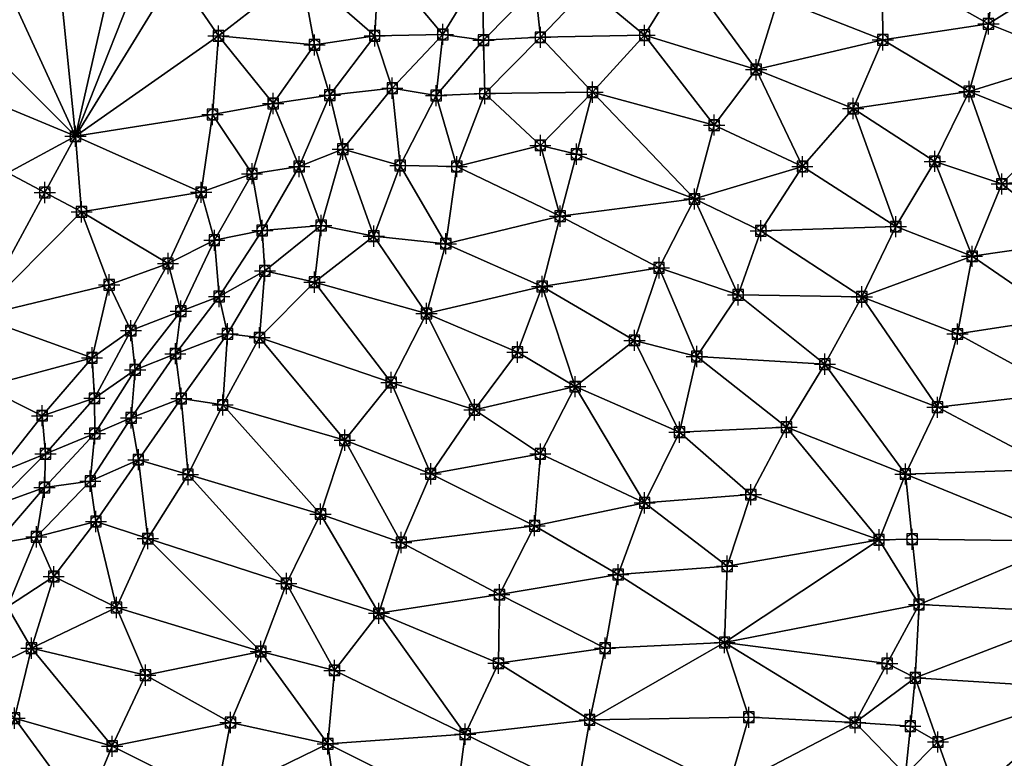
# Model space of a CAD drawing. Units: feet. Extents: x 2016033 to 2019982, y 13705148 to 13708297.
# Drawn here: x 2016340 to 2016526, y 13705687 to 13705827 of the extents above; entities that cross this region are included whole.
import ezdxf

# ---------------------------------------------------------------- set-up
doc = ezdxf.new("R2010")
doc.units = ezdxf.units.FT
doc.header["$MEASUREMENT"] = 0
doc.header["$PDMODE"] = 98
doc.header["$PDSIZE"] = 2
doc.layers.add('C-TINN-EDGE', color=138, linetype='Continuous')
doc.layers.add('C-TINN-PNTS', color=204, linetype='Continuous')

msp = doc.modelspace()

# ---------------------------------------------------------------- linework, layer by layer
at = {"color": 104, "flags": 128}
for points, elevation in [([(2016530.19, 13705543.47), (2016522.55, 13705556.01), (2016509.65, 13705561.72), (2016504.24, 13705575.4), (2016501.52, 13705589.69), (2016492.82, 13705600.69), (2016491.63, 13705615.08), (2016480.55, 13705624.51), (2016476.9, 13705638.05), (2016473.77, 13705651.81), (2016473.54, 13705666.71), (2016473.79, 13705681.32), (2016477.69, 13705694.82), (2016473.1, 13705708.94), (2016473.59, 13705723.36), (2016478.06, 13705736.87), (2016484.79, 13705749.62), (2016492.04, 13705761.51), (2016499, 13705774.24), (2016505.43, 13705787.5), (2016512.79, 13705799.83), (2016519.29, 13705813.02), (2016522.91, 13705825.8), (2016524.56, 13705840.56)], 964), ([(2016337.71, 13705715.68), (2016343.15, 13705728.89), (2016353.34, 13705739.42), (2016361.07, 13705751.38), (2016369.4, 13705763.5), (2016377.67, 13705774.29), (2016385.81, 13705786.79), (2016392.79, 13705798.84), (2016398.55, 13705812.34), (2016407.03, 13705823.55), (2016407.79, 13705838.21)], 957), ([(2016462.77, 13705546.17), (2016458.6, 13705559.9), (2016458, 13705572.81), (2016458.54, 13705586.09), (2016455.8, 13705599.75), (2016449.61, 13705611.8), (2016449.84, 13705626.61), (2016446.62, 13705639.8), (2016442.25, 13705653.8), (2016442.43, 13705668.43), (2016445.29, 13705681.12), (2016447.62, 13705694.36), (2016450.52, 13705707.87), (2016453.02, 13705721.77), (2016458, 13705735.34), (2016464.56, 13705748.69), (2016467.84, 13705762.98), (2016475.64, 13705774.63), (2016479.95, 13705786.73), (2016487.78, 13705798.84), (2016497.37, 13705809.81), (2016502.95, 13705822.79), (2016502.83, 13705837.11)], 963), ([(2016273.04, 13705549.45), (2016271.97, 13705563.59), (2016267.18, 13705576.2), (2016270.96, 13705588.89), (2016280.8, 13705599.68), (2016285.95, 13705613.21), (2016292.52, 13705626.33), (2016295.15, 13705640.1), (2016300.49, 13705653.45), (2016304.18, 13705667.58), (2016310.68, 13705677.43), (2016316.33, 13705691.12), (2016322.62, 13705704.51), (2016331.31, 13705715.51), (2016335.57, 13705727.66), (2016344.68, 13705738.24), (2016354.18, 13705748.43), (2016361.82, 13705760.47), (2016370.44, 13705771.55), (2016376.76, 13705784.92), (2016383.87, 13705797.49), (2016387.88, 13705810.76), (2016395.67, 13705821.82), (2016393.15, 13705835.71)], 956), ([(2016332.2, 13705546.17), (2016331.82, 13705561.1), (2016326.74, 13705574.97), (2016332.3, 13705588.83), (2016327.35, 13705602.56), (2016326.74, 13705616.92), (2016324.15, 13705627.52), (2016323.46, 13705641.94), (2016327.17, 13705654.88), (2016326.74, 13705668.03), (2016333.1, 13705680.91), (2016339.04, 13705694.65), (2016342.24, 13705707.87), (2016346.43, 13705721.39), (2016354.41, 13705731.79), (2016362.41, 13705743.48), (2016370.52, 13705755.05), (2016379.24, 13705767.25), (2016386.31, 13705779.15), (2016396.91, 13705787.73), (2016401.02, 13705802.12), (2016410.36, 13705813.66), (2016419.9, 13705823.81), (2016427.36, 13705836.04)], 958), ([(2016408.78, 13705552.73), (2016409.19, 13705566.27), (2016407.3, 13705580.79), (2016402.21, 13705593.86), (2016395.94, 13705605.52), (2016396.38, 13705619.09), (2016394.4, 13705633.51), (2016395.86, 13705647.89), (2016402.35, 13705661.15), (2016400.29, 13705675.5), (2016398.19, 13705689.81), (2016399.43, 13705703.68), (2016407.83, 13705714.46), (2016412.06, 13705727.82), (2016417.6, 13705740.79), (2016425.87, 13705752.9), (2016433.97, 13705763.8), (2016438.64, 13705776.2), (2016442.06, 13705789.46), (2016438.31, 13705802.85), (2016448.15, 13705812.89), (2016458, 13705823.65), (2016465.47, 13705835.84)], 961), ([(2016357.86, 13705551.15), (2016358.23, 13705565.86), (2016359.56, 13705580), (2016356.89, 13705592.72), (2016359.56, 13705605.79), (2016357.66, 13705620.26), (2016354.24, 13705634.77), (2016349.52, 13705648.08), (2016349.71, 13705662.34), (2016352.21, 13705676.64), (2016357.48, 13705689.34), (2016363.74, 13705702.78), (2016358.29, 13705715.54), (2016364.21, 13705728.56), (2016371.79, 13705740.66), (2016378.33, 13705753.81), (2016385.3, 13705766.53), (2016395.65, 13705777.02), (2016406.88, 13705785.71), (2016411.86, 13705799.03), (2016418.62, 13705812.25), (2016427.57, 13705822.7), (2016437.32, 13705832.64)], 959), ([(2016433.45, 13705552.73), (2016434.03, 13705566.86), (2016431.75, 13705581.65), (2016430.27, 13705595.39), (2016429.54, 13705609.59), (2016427.72, 13705624.18), (2016423.97, 13705638.05), (2016425.15, 13705651.21), (2016421.72, 13705664.48), (2016422.27, 13705677.79), (2016424.12, 13705691.62), (2016430.41, 13705705.01), (2016430.57, 13705717.98), (2016437.23, 13705731), (2016438.31, 13705744.56), (2016444.87, 13705757.27), (2016456.09, 13705766.02), (2016460.71, 13705779.72), (2016467.39, 13705792.72), (2016471.12, 13705806.69), (2016479.05, 13705817.16), (2016483.18, 13705830.58)], 962), ([(2016335.55, 13705740.81), (2016344.25, 13705751.79), (2016353.66, 13705762.74), (2016356.91, 13705776.51), (2016351.7, 13705790.28), (2016350.55, 13705804.56), (2016337.78, 13705797.64)], 954)]:
    msp.add_lwpolyline(points, dxfattribs=dict(at, elevation=elevation))
at = {"color": 152, "flags": 128}
for points, elevation in [([(2016250.78, 13705553.22), (2016254.55, 13705566.63), (2016255.31, 13705581.51), (2016260.85, 13705595.39), (2016268, 13705608.19), (2016276.14, 13705619.74), (2016282.39, 13705633.18), (2016288.47, 13705646.78), (2016295.26, 13705659.68), (2016300.49, 13705672.58), (2016307.73, 13705684.66), (2016313.19, 13705697.54), (2016319.92, 13705710.5), (2016327.47, 13705722.63), (2016335.06, 13705734.73), (2016344.89, 13705744.59), (2016354.11, 13705755.07), (2016361.01, 13705767.85), (2016368.01, 13705780.54), (2016374.26, 13705793.98), (2016376.42, 13705808.68), (2016377.53, 13705823.52), (2016369.4, 13705835.36)], 955), ([(2016381.04, 13705554.22), (2016378.27, 13705568.17), (2016376.21, 13705582.51), (2016375.06, 13705596.29), (2016375.12, 13705610.95), (2016374.6, 13705624.92), (2016376.79, 13705638.88), (2016379.68, 13705651.61), (2016375.5, 13705664.76), (2016377.11, 13705679.56), (2016379.79, 13705693.83), (2016385.51, 13705707.26), (2016390.35, 13705720.08), (2016396.81, 13705733.21), (2016401.37, 13705747.18), (2016410.16, 13705758.08), (2016416.82, 13705771.11), (2016420.47, 13705784.28), (2016422.52, 13705798.84), (2016427.81, 13705812.62), (2016438.31, 13705823.26), (2016447.18, 13705832.62)], 960), ([(2016537.63, 13705597.8), (2016525.9, 13705604.23), (2016523.59, 13705618.39), (2016520.02, 13705631.81), (2016519.79, 13705645.16), (2016511.96, 13705655.92), (2016507.22, 13705669.55), (2016517.67, 13705678.03), (2016507.22, 13705683.99), (2016497.76, 13705693.83), (2016509.1, 13705702.28), (2016509.8, 13705716.1), (2016502.25, 13705728.34), (2016507.22, 13705740.77), (2016513.3, 13705753.38), (2016517.06, 13705767.22), (2016519.81, 13705781.89), (2016525.42, 13705795.56), (2016535.8, 13705806.35)], 965)]:
    msp.add_lwpolyline(points, dxfattribs=dict(at, elevation=elevation))
at = {"layer": 'C-TINN-EDGE'}
for points in [[(2016346.69, 13705842.6, 954.96), (2016350.55, 13705804.56, 954), (2016359.56, 13705844.21, 955)], [(2016364.48, 13705839.78, 954.99), (2016359.56, 13705844.21, 955), (2016350.55, 13705804.56, 954)], [(2016346.69, 13705842.6, 954.96), (2016333.81, 13705840.98, 955), (2016350.55, 13705804.56, 954)], [(2016350.55, 13705804.56, 954), (2016333.81, 13705840.98, 955), (2016324.33, 13705830.78, 955)], [(2016522.91, 13705825.8, 964), (2016524.56, 13705840.56, 964), (2016502.83, 13705837.11, 963)], [(2016535.6, 13705833.78, 965), (2016524.56, 13705840.56, 964), (2016522.91, 13705825.8, 964)], [(2016364.48, 13705839.78, 954.99), (2016350.55, 13705804.56, 954), (2016369.4, 13705835.36, 955)], [(2016407.03, 13705823.55, 957), (2016407.79, 13705838.21, 957), (2016393.15, 13705835.71, 956)], [(2016407.03, 13705823.55, 957), (2016419.9, 13705823.81, 958), (2016407.79, 13705838.21, 957)], [(2016407.79, 13705838.21, 957), (2016419.9, 13705823.81, 958), (2016427.36, 13705836.04, 958)], [(2016483.18, 13705830.58, 962), (2016502.95, 13705822.79, 963), (2016502.83, 13705837.11, 963)], [(2016522.91, 13705825.8, 964), (2016502.83, 13705837.11, 963), (2016502.95, 13705822.79, 963)], [(2016350.55, 13705804.56, 954), (2016377.53, 13705823.52, 955), (2016369.4, 13705835.36, 955)], [(2016393.15, 13705835.71, 956), (2016369.4, 13705835.36, 955), (2016377.53, 13705823.52, 955)], [(2016395.67, 13705821.82, 956), (2016393.15, 13705835.71, 956), (2016377.53, 13705823.52, 955)], [(2016407.03, 13705823.55, 957), (2016393.15, 13705835.71, 956), (2016395.67, 13705821.82, 956)], [(2016427.57, 13705822.7, 959), (2016427.36, 13705836.04, 958), (2016419.9, 13705823.81, 958)], [(2016427.57, 13705822.7, 959), (2016437.32, 13705832.64, 959), (2016427.36, 13705836.04, 958)], [(2016458, 13705823.65, 961), (2016465.47, 13705835.84, 961), (2016447.18, 13705832.62, 960)], [(2016479.05, 13705817.16, 962), (2016465.47, 13705835.84, 961), (2016458, 13705823.65, 961)], [(2016479.05, 13705817.16, 962), (2016483.18, 13705830.58, 962), (2016465.47, 13705835.84, 961)], [(2016539.29, 13705819.27, 965), (2016535.6, 13705833.78, 965), (2016522.91, 13705825.8, 964)], [(2016427.57, 13705822.7, 959), (2016438.31, 13705823.26, 960), (2016437.32, 13705832.64, 959)], [(2016437.32, 13705832.64, 959), (2016438.31, 13705823.26, 960), (2016447.18, 13705832.62, 960)], [(2016458, 13705823.65, 961), (2016447.18, 13705832.62, 960), (2016438.31, 13705823.26, 960)], [(2016350.55, 13705804.56, 954), (2016324.33, 13705830.78, 955), (2016320.18, 13705817.17, 955)], [(2016479.05, 13705817.16, 962), (2016502.95, 13705822.79, 963), (2016483.18, 13705830.58, 962)], [(2016519.29, 13705813.02, 964), (2016522.91, 13705825.8, 964), (2016502.95, 13705822.79, 963)], [(2016539.29, 13705819.27, 965), (2016522.91, 13705825.8, 964), (2016519.29, 13705813.02, 964)], [(2016350.55, 13705804.56, 954), (2016376.42, 13705808.68, 955), (2016377.53, 13705823.52, 955)], [(2016387.88, 13705810.76, 956), (2016377.53, 13705823.52, 955), (2016376.42, 13705808.68, 955)], [(2016387.88, 13705810.76, 956), (2016395.67, 13705821.82, 956), (2016377.53, 13705823.52, 955)], [(2016398.55, 13705812.34, 957), (2016407.03, 13705823.55, 957), (2016395.67, 13705821.82, 956)], [(2016398.55, 13705812.34, 957), (2016410.36, 13705813.66, 958), (2016407.03, 13705823.55, 957)], [(2016407.03, 13705823.55, 957), (2016410.36, 13705813.66, 958), (2016419.9, 13705823.81, 958)], [(2016418.62, 13705812.25, 959), (2016419.9, 13705823.81, 958), (2016410.36, 13705813.66, 958)], [(2016418.62, 13705812.25, 959), (2016427.57, 13705822.7, 959), (2016419.9, 13705823.81, 958)], [(2016448.15, 13705812.89, 961), (2016458, 13705823.65, 961), (2016438.31, 13705823.26, 960)], [(2016471.12, 13705806.69, 962), (2016458, 13705823.65, 961), (2016448.15, 13705812.89, 961)], [(2016471.12, 13705806.69, 962), (2016479.05, 13705817.16, 962), (2016458, 13705823.65, 961)], [(2016398.55, 13705812.34, 957), (2016395.67, 13705821.82, 956), (2016387.88, 13705810.76, 956)], [(2016418.62, 13705812.25, 959), (2016427.81, 13705812.62, 960), (2016427.57, 13705822.7, 959)], [(2016427.57, 13705822.7, 959), (2016427.81, 13705812.62, 960), (2016438.31, 13705823.26, 960)], [(2016448.15, 13705812.89, 961), (2016438.31, 13705823.26, 960), (2016427.81, 13705812.62, 960)], [(2016479.05, 13705817.16, 962), (2016497.37, 13705809.81, 963), (2016502.95, 13705822.79, 963)], [(2016519.29, 13705813.02, 964), (2016502.95, 13705822.79, 963), (2016497.37, 13705809.81, 963)], [(2016535.8, 13705806.35, 965), (2016539.29, 13705819.27, 965), (2016519.29, 13705813.02, 964)], [(2016350.55, 13705804.56, 954), (2016320.18, 13705817.17, 955), (2016337.78, 13705797.64, 954)], [(2016471.12, 13705806.69, 962), (2016487.78, 13705798.84, 963), (2016479.05, 13705817.16, 962)], [(2016479.05, 13705817.16, 962), (2016487.78, 13705798.84, 963), (2016497.37, 13705809.81, 963)], [(2016392.79, 13705798.84, 957), (2016398.55, 13705812.34, 957), (2016387.88, 13705810.76, 956)], [(2016392.79, 13705798.84, 957), (2016401.02, 13705802.12, 958), (2016398.55, 13705812.34, 957)], [(2016398.55, 13705812.34, 957), (2016401.02, 13705802.12, 958), (2016410.36, 13705813.66, 958)], [(2016411.86, 13705799.03, 959), (2016410.36, 13705813.66, 958), (2016401.02, 13705802.12, 958)], [(2016411.86, 13705799.03, 959), (2016418.62, 13705812.25, 959), (2016410.36, 13705813.66, 958)], [(2016418.62, 13705812.25, 959), (2016422.52, 13705798.84, 960), (2016427.81, 13705812.62, 960)], [(2016438.31, 13705802.85, 961), (2016427.81, 13705812.62, 960), (2016422.52, 13705798.84, 960)], [(2016438.31, 13705802.85, 961), (2016448.15, 13705812.89, 961), (2016427.81, 13705812.62, 960)], [(2016445.11, 13705801.18, 961.1), (2016448.15, 13705812.89, 961), (2016438.31, 13705802.85, 961)], [(2016445.11, 13705801.18, 961.1), (2016467.39, 13705792.72, 962), (2016448.15, 13705812.89, 961)], [(2016467.39, 13705792.72, 962), (2016471.12, 13705806.69, 962), (2016448.15, 13705812.89, 961)], [(2016512.79, 13705799.83, 964), (2016519.29, 13705813.02, 964), (2016497.37, 13705809.81, 963)], [(2016525.42, 13705795.56, 965), (2016519.29, 13705813.02, 964), (2016512.79, 13705799.83, 964)], [(2016535.8, 13705806.35, 965), (2016519.29, 13705813.02, 964), (2016525.42, 13705795.56, 965)], [(2016383.87, 13705797.49, 956), (2016387.88, 13705810.76, 956), (2016376.42, 13705808.68, 955)], [(2016392.79, 13705798.84, 957), (2016387.88, 13705810.76, 956), (2016383.87, 13705797.49, 956)], [(2016411.86, 13705799.03, 959), (2016422.52, 13705798.84, 960), (2016418.62, 13705812.25, 959)], [(2016350.55, 13705804.56, 954), (2016374.26, 13705793.98, 955), (2016376.42, 13705808.68, 955)], [(2016383.87, 13705797.49, 956), (2016376.42, 13705808.68, 955), (2016374.26, 13705793.98, 955)], [(2016505.43, 13705787.5, 964), (2016497.37, 13705809.81, 963), (2016487.78, 13705798.84, 963)], [(2016505.43, 13705787.5, 964), (2016512.79, 13705799.83, 964), (2016497.37, 13705809.81, 963)], [(2016467.39, 13705792.72, 962), (2016487.78, 13705798.84, 963), (2016471.12, 13705806.69, 962)], [(2016535.8, 13705806.35, 965), (2016525.42, 13705795.56, 965), (2016544.82, 13705797.33, 966)], [(2016344.74, 13705793.96, 953.97), (2016350.55, 13705804.56, 954), (2016337.78, 13705797.64, 954)], [(2016344.74, 13705793.96, 953.97), (2016351.7, 13705790.28, 954), (2016350.55, 13705804.56, 954)], [(2016351.7, 13705790.28, 954), (2016374.26, 13705793.98, 955), (2016350.55, 13705804.56, 954)], [(2016392.79, 13705798.84, 957), (2016396.91, 13705787.73, 958), (2016401.02, 13705802.12, 958)], [(2016406.88, 13705785.71, 959), (2016401.02, 13705802.12, 958), (2016396.91, 13705787.73, 958)], [(2016406.88, 13705785.71, 959), (2016411.86, 13705799.03, 959), (2016401.02, 13705802.12, 958)], [(2016442.06, 13705789.46, 961), (2016438.31, 13705802.85, 961), (2016422.52, 13705798.84, 960)], [(2016445.11, 13705801.18, 961.1), (2016438.31, 13705802.85, 961), (2016442.06, 13705789.46, 961)], [(2016445.11, 13705801.18, 961.1), (2016442.06, 13705789.46, 961), (2016467.39, 13705792.72, 962)], [(2016519.81, 13705781.89, 965), (2016512.79, 13705799.83, 964), (2016505.43, 13705787.5, 964)], [(2016519.81, 13705781.89, 965), (2016525.42, 13705795.56, 965), (2016512.79, 13705799.83, 964)], [(2016344.74, 13705793.96, 953.97), (2016337.78, 13705797.64, 954), (2016332.06, 13705770.54, 953)], [(2016383.87, 13705797.49, 956), (2016374.26, 13705793.98, 955), (2016376.76, 13705784.92, 956)], [(2016376.76, 13705784.92, 956), (2016385.81, 13705786.79, 957), (2016383.87, 13705797.49, 956)], [(2016385.81, 13705786.79, 957), (2016392.79, 13705798.84, 957), (2016383.87, 13705797.49, 956)], [(2016385.81, 13705786.79, 957), (2016396.91, 13705787.73, 958), (2016392.79, 13705798.84, 957)], [(2016406.88, 13705785.71, 959), (2016420.47, 13705784.28, 960), (2016411.86, 13705799.03, 959)], [(2016411.86, 13705799.03, 959), (2016420.47, 13705784.28, 960), (2016422.52, 13705798.84, 960)], [(2016442.06, 13705789.46, 961), (2016422.52, 13705798.84, 960), (2016420.47, 13705784.28, 960)], [(2016467.39, 13705792.72, 962), (2016479.95, 13705786.73, 963), (2016487.78, 13705798.84, 963)], [(2016505.43, 13705787.5, 964), (2016487.78, 13705798.84, 963), (2016479.95, 13705786.73, 963)], [(2016539.04, 13705784.72, 966), (2016544.82, 13705797.33, 966), (2016525.42, 13705795.56, 965)], [(2016344.74, 13705793.96, 953.97), (2016332.06, 13705770.54, 953), (2016351.7, 13705790.28, 954)], [(2016351.7, 13705790.28, 954), (2016368.01, 13705780.54, 955), (2016374.26, 13705793.98, 955)], [(2016376.76, 13705784.92, 956), (2016374.26, 13705793.98, 955), (2016368.01, 13705780.54, 955)], [(2016539.04, 13705784.72, 966), (2016525.42, 13705795.56, 965), (2016519.81, 13705781.89, 965)], [(2016460.71, 13705779.72, 962), (2016467.39, 13705792.72, 962), (2016442.06, 13705789.46, 961)], [(2016460.71, 13705779.72, 962), (2016475.64, 13705774.63, 963), (2016467.39, 13705792.72, 962)], [(2016467.39, 13705792.72, 962), (2016475.64, 13705774.63, 963), (2016479.95, 13705786.73, 963)], [(2016356.91, 13705776.51, 954), (2016351.7, 13705790.28, 954), (2016332.06, 13705770.54, 953)], [(2016356.91, 13705776.51, 954), (2016368.01, 13705780.54, 955), (2016351.7, 13705790.28, 954)], [(2016438.64, 13705776.2, 961), (2016442.06, 13705789.46, 961), (2016420.47, 13705784.28, 960)], [(2016460.71, 13705779.72, 962), (2016442.06, 13705789.46, 961), (2016438.64, 13705776.2, 961)], [(2016385.81, 13705786.79, 957), (2016376.76, 13705784.92, 956), (2016377.67, 13705774.29, 957)], [(2016377.67, 13705774.29, 957), (2016386.31, 13705779.15, 958), (2016385.81, 13705786.79, 957)], [(2016385.81, 13705786.79, 957), (2016386.31, 13705779.15, 958), (2016396.91, 13705787.73, 958)], [(2016395.65, 13705777.02, 959), (2016396.91, 13705787.73, 958), (2016386.31, 13705779.15, 958)], [(2016395.65, 13705777.02, 959), (2016406.88, 13705785.71, 959), (2016396.91, 13705787.73, 958)], [(2016499, 13705774.24, 964), (2016479.95, 13705786.73, 963), (2016475.64, 13705774.63, 963)], [(2016499, 13705774.24, 964), (2016505.43, 13705787.5, 964), (2016479.95, 13705786.73, 963)], [(2016519.81, 13705781.89, 965), (2016505.43, 13705787.5, 964), (2016499, 13705774.24, 964)], [(2016376.76, 13705784.92, 956), (2016368.01, 13705780.54, 955), (2016370.44, 13705771.55, 956)], [(2016370.44, 13705771.55, 956), (2016377.67, 13705774.29, 957), (2016376.76, 13705784.92, 956)], [(2016395.65, 13705777.02, 959), (2016416.82, 13705771.11, 960), (2016406.88, 13705785.71, 959)], [(2016406.88, 13705785.71, 959), (2016416.82, 13705771.11, 960), (2016420.47, 13705784.28, 960)], [(2016536.75, 13705770.25, 966), (2016539.04, 13705784.72, 966), (2016519.81, 13705781.89, 965)], [(2016438.64, 13705776.2, 961), (2016420.47, 13705784.28, 960), (2016416.82, 13705771.11, 960)], [(2016517.06, 13705767.22, 965), (2016519.81, 13705781.89, 965), (2016499, 13705774.24, 964)], [(2016536.75, 13705770.25, 966), (2016519.81, 13705781.89, 965), (2016517.06, 13705767.22, 965)], [(2016368.01, 13705780.54, 955), (2016356.91, 13705776.51, 954), (2016361.01, 13705767.85, 955)], [(2016361.01, 13705767.85, 955), (2016370.44, 13705771.55, 956), (2016368.01, 13705780.54, 955)], [(2016386.31, 13705779.15, 958), (2016377.67, 13705774.29, 957), (2016379.24, 13705767.25, 958)], [(2016379.24, 13705767.25, 958), (2016385.3, 13705766.53, 959), (2016386.31, 13705779.15, 958)], [(2016385.3, 13705766.53, 959), (2016395.65, 13705777.02, 959), (2016386.31, 13705779.15, 958)], [(2016456.09, 13705766.02, 962), (2016460.71, 13705779.72, 962), (2016438.64, 13705776.2, 961)], [(2016456.09, 13705766.02, 962), (2016467.84, 13705762.98, 963), (2016460.71, 13705779.72, 962)], [(2016460.71, 13705779.72, 962), (2016467.84, 13705762.98, 963), (2016475.64, 13705774.63, 963)], [(2016385.3, 13705766.53, 959), (2016410.16, 13705758.08, 960), (2016395.65, 13705777.02, 959)], [(2016395.65, 13705777.02, 959), (2016410.16, 13705758.08, 960), (2016416.82, 13705771.11, 960)], [(2016353.66, 13705762.74, 954), (2016356.91, 13705776.51, 954), (2016332.06, 13705770.54, 953)], [(2016353.66, 13705762.74, 954), (2016361.01, 13705767.85, 955), (2016356.91, 13705776.51, 954)], [(2016433.97, 13705763.8, 961), (2016438.64, 13705776.2, 961), (2016416.82, 13705771.11, 960)], [(2016444.87, 13705757.27, 962), (2016438.64, 13705776.2, 961), (2016433.97, 13705763.8, 961)], [(2016444.87, 13705757.27, 962), (2016456.09, 13705766.02, 962), (2016438.64, 13705776.2, 961)], [(2016377.67, 13705774.29, 957), (2016370.44, 13705771.55, 956), (2016369.4, 13705763.5, 957)], [(2016369.4, 13705763.5, 957), (2016379.24, 13705767.25, 958), (2016377.67, 13705774.29, 957)], [(2016492.04, 13705761.51, 964), (2016475.64, 13705774.63, 963), (2016467.84, 13705762.98, 963)], [(2016492.04, 13705761.51, 964), (2016499, 13705774.24, 964), (2016475.64, 13705774.63, 963)], [(2016513.3, 13705753.38, 965), (2016499, 13705774.24, 964), (2016492.04, 13705761.51, 964)], [(2016513.3, 13705753.38, 965), (2016517.06, 13705767.22, 965), (2016499, 13705774.24, 964)], [(2016370.44, 13705771.55, 956), (2016361.01, 13705767.85, 955), (2016361.82, 13705760.47, 956)], [(2016361.82, 13705760.47, 956), (2016369.4, 13705763.5, 957), (2016370.44, 13705771.55, 956)], [(2016353.66, 13705762.74, 954), (2016332.06, 13705770.54, 953), (2016333.3, 13705757.24, 953)], [(2016425.87, 13705752.9, 961), (2016416.82, 13705771.11, 960), (2016410.16, 13705758.08, 960)], [(2016425.87, 13705752.9, 961), (2016433.97, 13705763.8, 961), (2016416.82, 13705771.11, 960)], [(2016537.34, 13705756.18, 966), (2016536.75, 13705770.25, 966), (2016517.06, 13705767.22, 965)], [(2016361.01, 13705767.85, 955), (2016353.66, 13705762.74, 954), (2016354.11, 13705755.07, 955)], [(2016354.11, 13705755.07, 955), (2016361.82, 13705760.47, 956), (2016361.01, 13705767.85, 955)], [(2016379.24, 13705767.25, 958), (2016369.4, 13705763.5, 957), (2016370.52, 13705755.05, 958)], [(2016370.52, 13705755.05, 958), (2016378.33, 13705753.81, 959), (2016379.24, 13705767.25, 958)], [(2016378.33, 13705753.81, 959), (2016385.3, 13705766.53, 959), (2016379.24, 13705767.25, 958)], [(2016378.33, 13705753.81, 959), (2016401.37, 13705747.18, 960), (2016385.3, 13705766.53, 959)], [(2016385.3, 13705766.53, 959), (2016401.37, 13705747.18, 960), (2016410.16, 13705758.08, 960)], [(2016444.87, 13705757.27, 962), (2016464.56, 13705748.69, 963), (2016456.09, 13705766.02, 962)], [(2016456.09, 13705766.02, 962), (2016464.56, 13705748.69, 963), (2016467.84, 13705762.98, 963)], [(2016537.34, 13705756.18, 966), (2016517.06, 13705767.22, 965), (2016513.3, 13705753.38, 965)], [(2016344.25, 13705751.79, 954), (2016353.66, 13705762.74, 954), (2016333.3, 13705757.24, 953)], [(2016344.25, 13705751.79, 954), (2016354.11, 13705755.07, 955), (2016353.66, 13705762.74, 954)], [(2016369.4, 13705763.5, 957), (2016361.82, 13705760.47, 956), (2016361.07, 13705751.38, 957)], [(2016361.07, 13705751.38, 957), (2016370.52, 13705755.05, 958), (2016369.4, 13705763.5, 957)], [(2016444.87, 13705757.27, 962), (2016433.97, 13705763.8, 961), (2016425.87, 13705752.9, 961)], [(2016484.79, 13705749.62, 964), (2016467.84, 13705762.98, 963), (2016464.56, 13705748.69, 963)], [(2016484.79, 13705749.62, 964), (2016492.04, 13705761.51, 964), (2016467.84, 13705762.98, 963)], [(2016361.82, 13705760.47, 956), (2016354.11, 13705755.07, 955), (2016354.18, 13705748.43, 956)], [(2016354.18, 13705748.43, 956), (2016361.07, 13705751.38, 957), (2016361.82, 13705760.47, 956)], [(2016507.22, 13705740.77, 965), (2016492.04, 13705761.51, 964), (2016484.79, 13705749.62, 964)], [(2016507.22, 13705740.77, 965), (2016513.3, 13705753.38, 965), (2016492.04, 13705761.51, 964)], [(2016344.25, 13705751.79, 954), (2016333.3, 13705757.24, 953), (2016335.55, 13705740.81, 954)], [(2016417.6, 13705740.79, 961), (2016410.16, 13705758.08, 960), (2016401.37, 13705747.18, 960)], [(2016417.6, 13705740.79, 961), (2016425.87, 13705752.9, 961), (2016410.16, 13705758.08, 960)], [(2016438.31, 13705744.56, 962), (2016444.87, 13705757.27, 962), (2016425.87, 13705752.9, 961)], [(2016438.31, 13705744.56, 962), (2016458, 13705735.34, 963), (2016444.87, 13705757.27, 962)], [(2016444.87, 13705757.27, 962), (2016458, 13705735.34, 963), (2016464.56, 13705748.69, 963)], [(2016354.11, 13705755.07, 955), (2016344.25, 13705751.79, 954), (2016344.89, 13705744.59, 955)], [(2016344.89, 13705744.59, 955), (2016354.18, 13705748.43, 956), (2016354.11, 13705755.07, 955)], [(2016361.07, 13705751.38, 957), (2016362.41, 13705743.48, 958), (2016370.52, 13705755.05, 958)], [(2016371.79, 13705740.66, 959), (2016370.52, 13705755.05, 958), (2016362.41, 13705743.48, 958)], [(2016371.79, 13705740.66, 959), (2016378.33, 13705753.81, 959), (2016370.52, 13705755.05, 958)], [(2016535.37, 13705741.68, 966), (2016537.34, 13705756.18, 966), (2016513.3, 13705753.38, 965)], [(2016371.79, 13705740.66, 959), (2016396.81, 13705733.21, 960), (2016378.33, 13705753.81, 959)], [(2016378.33, 13705753.81, 959), (2016396.81, 13705733.21, 960), (2016401.37, 13705747.18, 960)], [(2016438.31, 13705744.56, 962), (2016425.87, 13705752.9, 961), (2016417.6, 13705740.79, 961)], [(2016535.37, 13705741.68, 966), (2016513.3, 13705753.38, 965), (2016507.22, 13705740.77, 965)], [(2016344.25, 13705751.79, 954), (2016335.55, 13705740.81, 954), (2016344.89, 13705744.59, 955)], [(2016361.07, 13705751.38, 957), (2016354.18, 13705748.43, 956), (2016353.34, 13705739.42, 957)], [(2016353.34, 13705739.42, 957), (2016362.41, 13705743.48, 958), (2016361.07, 13705751.38, 957)], [(2016478.06, 13705736.87, 964), (2016484.79, 13705749.62, 964), (2016464.56, 13705748.69, 963)], [(2016502.25, 13705728.34, 965), (2016484.79, 13705749.62, 964), (2016478.06, 13705736.87, 964)], [(2016502.25, 13705728.34, 965), (2016507.22, 13705740.77, 965), (2016484.79, 13705749.62, 964)], [(2016344.68, 13705738.24, 956), (2016353.34, 13705739.42, 957), (2016354.18, 13705748.43, 956)], [(2016354.18, 13705748.43, 956), (2016344.89, 13705744.59, 955), (2016344.68, 13705738.24, 956)], [(2016478.06, 13705736.87, 964), (2016464.56, 13705748.69, 963), (2016458, 13705735.34, 963)], [(2016412.06, 13705727.82, 961), (2016401.37, 13705747.18, 960), (2016396.81, 13705733.21, 960)], [(2016412.06, 13705727.82, 961), (2016417.6, 13705740.79, 961), (2016401.37, 13705747.18, 960)], [(2016344.89, 13705744.59, 955), (2016335.55, 13705740.81, 954), (2016335.06, 13705734.73, 955)], [(2016335.06, 13705734.73, 955), (2016344.68, 13705738.24, 956), (2016344.89, 13705744.59, 955)], [(2016437.23, 13705731, 962), (2016438.31, 13705744.56, 962), (2016417.6, 13705740.79, 961)], [(2016437.23, 13705731, 962), (2016458, 13705735.34, 963), (2016438.31, 13705744.56, 962)], [(2016353.34, 13705739.42, 957), (2016354.41, 13705731.79, 958), (2016362.41, 13705743.48, 958)], [(2016364.21, 13705728.56, 959), (2016362.41, 13705743.48, 958), (2016354.41, 13705731.79, 958)], [(2016364.21, 13705728.56, 959), (2016371.79, 13705740.66, 959), (2016362.41, 13705743.48, 958)], [(2016538.2, 13705728.09, 966), (2016535.37, 13705741.68, 966), (2016507.22, 13705740.77, 965)], [(2016364.21, 13705728.56, 959), (2016390.35, 13705720.08, 960), (2016371.79, 13705740.66, 959)], [(2016371.79, 13705740.66, 959), (2016390.35, 13705720.08, 960), (2016396.81, 13705733.21, 960)], [(2016437.23, 13705731, 962), (2016417.6, 13705740.79, 961), (2016412.06, 13705727.82, 961)], [(2016508.51, 13705728.44, 965.07), (2016507.22, 13705740.77, 965), (2016502.25, 13705728.34, 965)], [(2016508.51, 13705728.44, 965.07), (2016538.2, 13705728.09, 966), (2016507.22, 13705740.77, 965)], [(2016344.68, 13705738.24, 956), (2016335.06, 13705734.73, 955), (2016335.57, 13705727.66, 956)], [(2016335.57, 13705727.66, 956), (2016343.15, 13705728.89, 957), (2016344.68, 13705738.24, 956)], [(2016353.34, 13705739.42, 957), (2016344.68, 13705738.24, 956), (2016343.15, 13705728.89, 957)], [(2016343.15, 13705728.89, 957), (2016354.41, 13705731.79, 958), (2016353.34, 13705739.42, 957)], [(2016473.59, 13705723.36, 964), (2016478.06, 13705736.87, 964), (2016458, 13705735.34, 963)], [(2016502.25, 13705728.34, 965), (2016478.06, 13705736.87, 964), (2016473.59, 13705723.36, 964)], [(2016437.23, 13705731, 962), (2016453.02, 13705721.77, 963), (2016458, 13705735.34, 963)], [(2016473.59, 13705723.36, 964), (2016458, 13705735.34, 963), (2016453.02, 13705721.77, 963)], [(2016407.83, 13705714.46, 961), (2016396.81, 13705733.21, 960), (2016390.35, 13705720.08, 960)], [(2016407.83, 13705714.46, 961), (2016412.06, 13705727.82, 961), (2016396.81, 13705733.21, 960)], [(2016343.15, 13705728.89, 957), (2016346.43, 13705721.39, 958), (2016354.41, 13705731.79, 958)], [(2016358.29, 13705715.54, 959), (2016354.41, 13705731.79, 958), (2016346.43, 13705721.39, 958)], [(2016358.29, 13705715.54, 959), (2016364.21, 13705728.56, 959), (2016354.41, 13705731.79, 958)], [(2016430.57, 13705717.98, 962), (2016437.23, 13705731, 962), (2016412.06, 13705727.82, 961)], [(2016430.57, 13705717.98, 962), (2016453.02, 13705721.77, 963), (2016437.23, 13705731, 962)], [(2016343.15, 13705728.89, 957), (2016335.57, 13705727.66, 956), (2016337.71, 13705715.68, 957)], [(2016337.71, 13705715.68, 957), (2016346.43, 13705721.39, 958), (2016343.15, 13705728.89, 957)], [(2016358.29, 13705715.54, 959), (2016385.51, 13705707.26, 960), (2016364.21, 13705728.56, 959)], [(2016364.21, 13705728.56, 959), (2016385.51, 13705707.26, 960), (2016390.35, 13705720.08, 960)], [(2016430.57, 13705717.98, 962), (2016412.06, 13705727.82, 961), (2016407.83, 13705714.46, 961)], [(2016509.8, 13705716.1, 965), (2016502.25, 13705728.34, 965), (2016473.1, 13705708.94, 964)], [(2016502.25, 13705728.34, 965), (2016473.59, 13705723.36, 964), (2016473.1, 13705708.94, 964)], [(2016508.51, 13705728.44, 965.07), (2016502.25, 13705728.34, 965), (2016509.8, 13705716.1, 965)], [(2016508.51, 13705728.44, 965.07), (2016509.8, 13705716.1, 965), (2016538.2, 13705728.09, 966)], [(2016541.07, 13705714.56, 966), (2016538.2, 13705728.09, 966), (2016509.8, 13705716.1, 965)], [(2016473.1, 13705708.94, 964), (2016473.59, 13705723.36, 964), (2016453.02, 13705721.77, 963)], [(2016337.71, 13705715.68, 957), (2016342.24, 13705707.87, 958), (2016346.43, 13705721.39, 958)], [(2016358.29, 13705715.54, 959), (2016346.43, 13705721.39, 958), (2016342.24, 13705707.87, 958)], [(2016430.57, 13705717.98, 962), (2016450.52, 13705707.87, 963), (2016453.02, 13705721.77, 963)], [(2016473.1, 13705708.94, 964), (2016453.02, 13705721.77, 963), (2016450.52, 13705707.87, 963)], [(2016399.43, 13705703.68, 961), (2016390.35, 13705720.08, 960), (2016385.51, 13705707.26, 960)], [(2016399.43, 13705703.68, 961), (2016407.83, 13705714.46, 961), (2016390.35, 13705720.08, 960)], [(2016430.41, 13705705.01, 962), (2016430.57, 13705717.98, 962), (2016407.83, 13705714.46, 961)], [(2016430.41, 13705705.01, 962), (2016450.52, 13705707.87, 963), (2016430.57, 13705717.98, 962)], [(2016331.19, 13705702.51, 957), (2016342.24, 13705707.87, 958), (2016337.71, 13705715.68, 957)], [(2016503.78, 13705704.97, 964.93), (2016509.8, 13705716.1, 965), (2016473.1, 13705708.94, 964)], [(2016503.78, 13705704.97, 964.93), (2016509.1, 13705702.28, 965), (2016509.8, 13705716.1, 965)], [(2016541.07, 13705714.56, 966), (2016509.8, 13705716.1, 965), (2016509.1, 13705702.28, 965)], [(2016363.74, 13705702.78, 959), (2016358.29, 13705715.54, 959), (2016342.24, 13705707.87, 958)], [(2016363.74, 13705702.78, 959), (2016385.51, 13705707.26, 960), (2016358.29, 13705715.54, 959)], [(2016424.12, 13705691.62, 962), (2016407.83, 13705714.46, 961), (2016399.43, 13705703.68, 961)], [(2016424.12, 13705691.62, 962), (2016430.41, 13705705.01, 962), (2016407.83, 13705714.46, 961)], [(2016543.03, 13705700.11, 966), (2016541.07, 13705714.56, 966), (2016509.1, 13705702.28, 965)], [(2016477.69, 13705694.82, 964), (2016473.1, 13705708.94, 964), (2016447.62, 13705694.36, 963)], [(2016473.1, 13705708.94, 964), (2016450.52, 13705707.87, 963), (2016447.62, 13705694.36, 963)], [(2016503.78, 13705704.97, 964.93), (2016473.1, 13705708.94, 964), (2016497.76, 13705693.83, 965)], [(2016497.76, 13705693.83, 965), (2016473.1, 13705708.94, 964), (2016477.69, 13705694.82, 964)], [(2016331.19, 13705702.51, 957), (2016339.04, 13705694.65, 958), (2016342.24, 13705707.87, 958)], [(2016357.48, 13705689.34, 959), (2016342.24, 13705707.87, 958), (2016339.04, 13705694.65, 958)], [(2016357.48, 13705689.34, 959), (2016363.74, 13705702.78, 959), (2016342.24, 13705707.87, 958)], [(2016363.74, 13705702.78, 959), (2016379.79, 13705693.83, 960), (2016385.51, 13705707.26, 960)], [(2016398.19, 13705689.81, 961), (2016385.51, 13705707.26, 960), (2016379.79, 13705693.83, 960)], [(2016398.19, 13705689.81, 961), (2016399.43, 13705703.68, 961), (2016385.51, 13705707.26, 960)], [(2016430.41, 13705705.01, 962), (2016447.62, 13705694.36, 963), (2016450.52, 13705707.87, 963)], [(2016424.12, 13705691.62, 962), (2016447.62, 13705694.36, 963), (2016430.41, 13705705.01, 962)], [(2016503.78, 13705704.97, 964.93), (2016497.76, 13705693.83, 965), (2016509.1, 13705702.28, 965)], [(2016357.48, 13705689.34, 959), (2016379.79, 13705693.83, 960), (2016363.74, 13705702.78, 959)], [(2016424.12, 13705691.62, 962), (2016399.43, 13705703.68, 961), (2016398.19, 13705689.81, 961)], [(2016508.16, 13705693.13, 965.04), (2016509.1, 13705702.28, 965), (2016497.76, 13705693.83, 965)], [(2016508.16, 13705693.13, 965.04), (2016513.38, 13705690.15, 965.06), (2016509.1, 13705702.28, 965)], [(2016513.38, 13705690.15, 965.06), (2016543.03, 13705700.11, 966), (2016509.1, 13705702.28, 965)], [(2016513.38, 13705690.15, 965.06), (2016517.67, 13705678.03, 965), (2016543.03, 13705700.11, 966)], [(2016549.4, 13705686.79, 966), (2016543.03, 13705700.11, 966), (2016517.67, 13705678.03, 965)], [(2016352.21, 13705676.64, 959), (2016339.04, 13705694.65, 958), (2016333.1, 13705680.91, 958)], [(2016352.21, 13705676.64, 959), (2016357.48, 13705689.34, 959), (2016339.04, 13705694.65, 958)], [(2016357.48, 13705689.34, 959), (2016377.11, 13705679.56, 960), (2016379.79, 13705693.83, 960)], [(2016398.19, 13705689.81, 961), (2016379.79, 13705693.83, 960), (2016377.11, 13705679.56, 960)], [(2016424.12, 13705691.62, 962), (2016445.29, 13705681.12, 963), (2016447.62, 13705694.36, 963)], [(2016473.79, 13705681.32, 964), (2016447.62, 13705694.36, 963), (2016445.29, 13705681.12, 963)], [(2016473.79, 13705681.32, 964), (2016477.69, 13705694.82, 964), (2016447.62, 13705694.36, 963)], [(2016497.76, 13705693.83, 965), (2016477.69, 13705694.82, 964), (2016473.79, 13705681.32, 964)], [(2016507.22, 13705683.99, 965), (2016497.76, 13705693.83, 965), (2016473.79, 13705681.32, 964)], [(2016508.16, 13705693.13, 965.04), (2016497.76, 13705693.83, 965), (2016507.22, 13705683.99, 965)], [(2016422.27, 13705677.79, 962), (2016424.12, 13705691.62, 962), (2016398.19, 13705689.81, 961)], [(2016422.27, 13705677.79, 962), (2016445.29, 13705681.12, 963), (2016424.12, 13705691.62, 962)], [(2016508.16, 13705693.13, 965.04), (2016507.22, 13705683.99, 965), (2016513.38, 13705690.15, 965.06)], [(2016400.29, 13705675.5, 961), (2016398.19, 13705689.81, 961), (2016377.11, 13705679.56, 960)], [(2016422.27, 13705677.79, 962), (2016398.19, 13705689.81, 961), (2016400.29, 13705675.5, 961)], [(2016513.38, 13705690.15, 965.06), (2016507.22, 13705683.99, 965), (2016517.67, 13705678.03, 965)], [(2016352.21, 13705676.64, 959), (2016377.11, 13705679.56, 960), (2016357.48, 13705689.34, 959)]]:
    msp.add_3dface(points, dxfattribs=at)
at = {"layer": 'C-TINN-PNTS'}
for p in [(2016522.91, 13705825.8, 964), (2016377.53, 13705823.52, 955), (2016407.03, 13705823.55, 957), (2016419.9, 13705823.81, 958), (2016458, 13705823.65, 961), (2016395.67, 13705821.82, 956), (2016427.57, 13705822.7, 959), (2016438.31, 13705823.26, 960), (2016502.95, 13705822.79, 963), (2016479.05, 13705817.16, 962), (2016398.55, 13705812.34, 957), (2016410.36, 13705813.66, 958), (2016418.62, 13705812.25, 959), (2016427.81, 13705812.62, 960), (2016448.15, 13705812.89, 961), (2016519.29, 13705813.02, 964), (2016387.88, 13705810.76, 956), (2016376.42, 13705808.68, 955), (2016497.37, 13705809.81, 963), (2016471.12, 13705806.69, 962), (2016350.55, 13705804.56, 954), (2016401.02, 13705802.12, 958), (2016438.31, 13705802.85, 961), (2016445.11, 13705801.18, 961.1), (2016512.79, 13705799.83, 964), (2016383.87, 13705797.49, 956), (2016392.79, 13705798.84, 957), (2016411.86, 13705799.03, 959), (2016422.52, 13705798.84, 960), (2016487.78, 13705798.84, 963), (2016525.42, 13705795.56, 965), (2016344.74, 13705793.96, 953.97), (2016374.26, 13705793.98, 955), (2016467.39, 13705792.72, 962), (2016351.7, 13705790.28, 954), (2016442.06, 13705789.46, 961), (2016385.81, 13705786.79, 957), (2016396.91, 13705787.73, 958), (2016479.95, 13705786.73, 963), (2016505.43, 13705787.5, 964), (2016376.76, 13705784.92, 956), (2016406.88, 13705785.71, 959), (2016420.47, 13705784.28, 960), (2016519.81, 13705781.89, 965), (2016368.01, 13705780.54, 955), (2016386.31, 13705779.15, 958), (2016460.71, 13705779.72, 962), (2016395.65, 13705777.02, 959), (2016356.91, 13705776.51, 954), (2016438.64, 13705776.2, 961), (2016377.67, 13705774.29, 957), (2016475.64, 13705774.63, 963), (2016499, 13705774.24, 964), (2016370.44, 13705771.55, 956), (2016416.82, 13705771.11, 960), (2016361.01, 13705767.85, 955), (2016379.24, 13705767.25, 958), (2016385.3, 13705766.53, 959), (2016456.09, 13705766.02, 962), (2016517.06, 13705767.22, 965), (2016353.66, 13705762.74, 954), (2016369.4, 13705763.5, 957), (2016433.97, 13705763.8, 961), (2016467.84, 13705762.98, 963), (2016361.82, 13705760.47, 956), (2016492.04, 13705761.51, 964), (2016410.16, 13705758.08, 960), (2016444.87, 13705757.27, 962), (2016354.11, 13705755.07, 955), (2016370.52, 13705755.05, 958), (2016378.33, 13705753.81, 959), (2016425.87, 13705752.9, 961), (2016513.3, 13705753.38, 965), (2016344.25, 13705751.79, 954), (2016361.07, 13705751.38, 957), (2016484.79, 13705749.62, 964), (2016354.18, 13705748.43, 956), (2016401.37, 13705747.18, 960), (2016464.56, 13705748.69, 963), (2016344.89, 13705744.59, 955), (2016362.41, 13705743.48, 958), (2016438.31, 13705744.56, 962), (2016371.79, 13705740.66, 959), (2016417.6, 13705740.79, 961), (2016507.22, 13705740.77, 965), (2016344.68, 13705738.24, 956), (2016353.34, 13705739.42, 957), (2016478.06, 13705736.87, 964), (2016458, 13705735.34, 963), (2016396.81, 13705733.21, 960), (2016354.41, 13705731.79, 958), (2016437.23, 13705731, 962), (2016343.15, 13705728.89, 957), (2016364.21, 13705728.56, 959), (2016412.06, 13705727.82, 961), (2016502.25, 13705728.34, 965), (2016508.51, 13705728.44, 965.07), (2016473.59, 13705723.36, 964), (2016346.43, 13705721.39, 958), (2016453.02, 13705721.77, 963), (2016390.35, 13705720.08, 960), (2016430.57, 13705717.98, 962), (2016358.29, 13705715.54, 959), (2016509.8, 13705716.1, 965), (2016407.83, 13705714.46, 961), (2016473.1, 13705708.94, 964), (2016342.24, 13705707.87, 958), (2016385.51, 13705707.26, 960), (2016450.52, 13705707.87, 963), (2016430.41, 13705705.01, 962), (2016503.78, 13705704.97, 964.93), (2016363.74, 13705702.78, 959), (2016399.43, 13705703.68, 961), (2016509.1, 13705702.28, 965), (2016339.04, 13705694.65, 958), (2016379.79, 13705693.83, 960), (2016447.62, 13705694.36, 963), (2016477.69, 13705694.82, 964), (2016497.76, 13705693.83, 965), (2016424.12, 13705691.62, 962), (2016508.16, 13705693.13, 965.04), (2016398.19, 13705689.81, 961), (2016513.38, 13705690.15, 965.06), (2016357.48, 13705689.34, 959)]:
    msp.add_point(p, dxfattribs=at)

doc.saveas('drawing.dxf')
